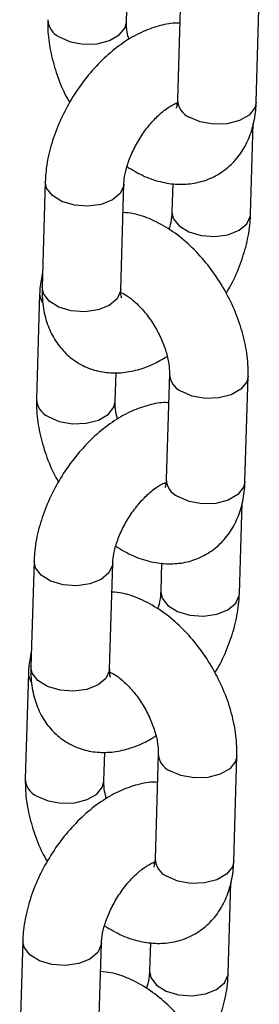
# Model space of a CAD drawing. Units: millimetres. Extents: x 0 to 42, y 0 to 29.8.
# Drawn here: x 36.2 to 36.2, y 24.9 to 25.1 of the extents above; entities that cross this region are included whole.
import ezdxf

# ---------------------------------------------------------------- set-up
doc = ezdxf.new("R2010")
doc.units = ezdxf.units.MM

msp = doc.modelspace()

# ---------------------------------------------------------------- linework, layer by layer
at = {"color": 7, "linetype": 'Continuous', "lineweight": 25}
for p, q in [((36.22161236568677, 25.0699698097995), (36.22174281767373, 25.07437097182122)), ((36.22988106092616, 25.07418013756962), (36.22940542230597, 25.05813314066227)), ((36.24140015447432, 25.05777761259112), (36.24187579309452, 25.07382460949847)), ((36.22933189222776, 25.05743836042526), (36.22910039562169, 25.05751426288057)), ((36.24054960549961, 25.04070397355197), (36.24095902212679, 25.05451678662289)), ((36.20923152207891, 25.04567678496435), (36.20875588345871, 25.02962978805699)), ((36.22075061562706, 25.02927425998585), (36.22122625424726, 25.04532125689321)), ((36.22868354700458, 25.04540066726925), (36.22855487333125, 25.04105950162313)), ((36.20838097310599, 25.02860314591496), (36.20790533448579, 25.01255614900743)), ((36.21990006665414, 25.01220062093628), (36.2200305186411, 25.016601782958)), ((36.22816876189353, 25.01641094870641), (36.22769312327333, 25.00036395179905)), ((36.23968785544169, 25.0000084237279), (36.24016349406189, 25.01605542063526)), ((36.22761959319513, 24.99966917156204), (36.22738809658906, 24.99974507401734)), ((36.23883730646697, 24.98293478468876), (36.23924672309415, 24.99674759775966)), ((36.20751922304628, 24.98790759610114), (36.20704358442607, 24.97186059919377)), ((36.21903831659444, 24.97150507112263), (36.21951395521463, 24.98755206802999)), ((36.22697124797195, 24.98763147840603), (36.22684257429862, 24.98329031275991)), ((36.20666867407336, 24.97083395705174), (36.20619303545315, 24.95478696014421)), ((36.21818776762152, 24.95443143207306), (36.21831821960847, 24.95883259409479)), ((36.2264564628609, 24.95864175984319), (36.22598082424071, 24.94259476293583)), ((36.23797555640905, 24.94223923486468), (36.23845119502926, 24.95828623177204)), ((36.2259072941625, 24.94189998269882), (36.22567579755643, 24.94197588515413)), ((36.23712500743434, 24.92516559582554), (36.23753442406152, 24.93897840889645)), ((36.20580692401364, 24.93013840723792), (36.20533128539344, 24.91409141033056)), ((36.2173260175618, 24.91373588225941), (36.217801656182, 24.92978287916677)), ((36.22525894893931, 24.92986228954281), (36.22513027526599, 24.92552112389669))]:
    msp.add_line(p, q, dxfattribs=at)
at = {"color": 8, "linetype": 'Continuous', "lineweight": 25, "flags": 128}
for points in [[(36.21137235891837, 25.06769834949929), (36.21307846910711, 25.06695248929222), (36.21509052230916, 25.0665920034354), (36.21716583521361, 25.06666037184337), (36.21905409445581, 25.06714934827713), (36.22052754810345, 25.06799995496223), (36.22140847590072, 25.06910959617884), (36.22161243007507, 25.06997202070949)], [(36.24140015447615, 25.05777761259125), (36.24119626468718, 25.05691739896981), (36.24031533688991, 25.05580775775321), (36.23884188324228, 25.0549571510681), (36.23695362400007, 25.05446817463435), (36.23487831109562, 25.05439980622637), (36.23286625789357, 25.05476029208319), (36.23116014770483, 25.05550615229027)], [(36.22122621874887, 25.04532007039858), (36.22120421766672, 25.04507197378763), (36.22066447940435, 25.04388165118392), (36.2194691286175, 25.04288640724128), (36.21776234225258, 25.04220628306742), (36.21574998393465, 25.04192331167527), (36.21367477377612, 25.04207162359095), (36.21178701274895, 25.04263333020856), (36.21031439269339, 25.04354068142013), (36.2094345333217, 25.04468423727845), (36.20923159126976, 25.04567907770264)], [(36.22855421794998, 25.04103093278222), (36.22875788457331, 25.0400669539357), (36.22963774394499, 25.03892339807737), (36.23111036400055, 25.03801604686581), (36.23299812502773, 25.03745434024819), (36.23507333518625, 25.03730602833251), (36.23708569350418, 25.03758899972466), (36.23879247986911, 25.03826912389852), (36.23998783065595, 25.03926436784116), (36.24052756891832, 25.04045469044488), (36.24054965592023, 25.04070569819816)], [(36.20838093209348, 25.02860174674858), (36.20840271384146, 25.02822852289447), (36.20877567087169, 25.02725395990075)], [(36.22075061562524, 25.02927425998607), (36.22072857904466, 25.02902497687942), (36.22018884078229, 25.02783465427571), (36.21899348999545, 25.02683941033306), (36.21728670363052, 25.0261592861592), (36.21527434531259, 25.02587631476706), (36.21319913515407, 25.02602462668274), (36.21131137412689, 25.02658633330035), (36.20983875407133, 25.02749368451192), (36.20895889469965, 25.02863724037024), (36.20875588345688, 25.02962978805725)], [(36.24016344559334, 25.01605380604775), (36.23995960427295, 25.01519520701491), (36.23907867647566, 25.0140855657983), (36.23760522282804, 25.0132349591132), (36.23571696358583, 25.01274598267944), (36.23364165068138, 25.01267761427147), (36.23162959747933, 25.01303810012829), (36.22992348729059, 25.01378396033536)], [(36.20966005988574, 25.00992916063607), (36.21136617007448, 25.00918330042899), (36.21337822327654, 25.00882281457218), (36.21545353618097, 25.00889118298015), (36.21734179542319, 25.00938015941391), (36.21881524907081, 25.01023076609901), (36.21969617686809, 25.01134040731562), (36.21990013104244, 25.01220283184627)], [(36.23968785544353, 25.00000842372804), (36.23948396565455, 24.99914821010659), (36.23860303785727, 24.99803856888999), (36.23712958420965, 24.99718796220488), (36.23524132496744, 24.99669898577113), (36.23316601206299, 24.99663061736315), (36.23115395886094, 24.99699110321997), (36.22944784867219, 24.99773696342705)], [(36.21951391971624, 24.98755088153536), (36.21949191863408, 24.98730278492441), (36.21895218037172, 24.9861124623207), (36.21775682958487, 24.98511721837805), (36.21605004321994, 24.9844370942042), (36.21403768490202, 24.98415412281205), (36.21196247474349, 24.98430243472773), (36.21007471371632, 24.98486414134534), (36.20860209366076, 24.98577149255691), (36.20772223428907, 24.98691504841523), (36.20751929223714, 24.98790988883942)], [(36.22684191891734, 24.98326174391899), (36.22704558554068, 24.98229776507247), (36.22792544491237, 24.98115420921415), (36.22939806496792, 24.98024685800259), (36.23128582599509, 24.97968515138497), (36.23336103615362, 24.97953683946929), (36.23537339447154, 24.97981981086144), (36.23708018083648, 24.9804999350353), (36.23827553162332, 24.98149517897794), (36.23881526988568, 24.98268550158165), (36.23883735688761, 24.98293650933494)], [(36.21903831659261, 24.97150507112285), (36.21901628001203, 24.9712557880162), (36.21847654174966, 24.97006546541249), (36.21728119096282, 24.96907022146985), (36.21557440459789, 24.96839009729598), (36.21356204627996, 24.96810712590384), (36.21148683612144, 24.96825543781951), (36.20959907509426, 24.96881714443713), (36.2081264550387, 24.9697244956487), (36.20724659566702, 24.97086805150702), (36.20704358442426, 24.97186059919403)], [(36.20666863306084, 24.97083255788536), (36.20669041480883, 24.97045933403125), (36.20706337183906, 24.96948477103753)], [(36.23845114656071, 24.95828461718454), (36.23824730524031, 24.95742601815169), (36.23736637744304, 24.95631637693508), (36.23589292379541, 24.95546577024998), (36.2340046645532, 24.95497679381623), (36.23192935164875, 24.95490842540825), (36.2299172984467, 24.95526891126507), (36.22821118825796, 24.95601477147214)], [(36.20794776085311, 24.95215997177285), (36.20965387104185, 24.95141411156578), (36.2116659242439, 24.95105362570896), (36.21374123714835, 24.95112199411694), (36.21562949639056, 24.95161097055069), (36.21710295003818, 24.95246157723579), (36.21798387783547, 24.9535712184524), (36.2181878320098, 24.95443364298306)], [(36.23797555641089, 24.94223923486481), (36.23777166662192, 24.94137902124337), (36.23689073882465, 24.94026938002677), (36.23541728517702, 24.93941877334166), (36.2335290259348, 24.93892979690791), (36.23145371303036, 24.93886142849993), (36.22944165982831, 24.93922191435675), (36.22773554963957, 24.93996777456383)], [(36.21780162068362, 24.92978169267214), (36.21777961960145, 24.92953359606119), (36.21723988133908, 24.92834327345748), (36.21604453055225, 24.92734802951484), (36.21433774418731, 24.92666790534098), (36.21232538586938, 24.92638493394883), (36.21025017571086, 24.92653324586451), (36.20836241468368, 24.92709495248213), (36.20688979462813, 24.92800230369369), (36.20600993525645, 24.92914585955202), (36.2058069932045, 24.9301406999762)], [(36.22512961988472, 24.92549255505578), (36.22533328650805, 24.92452857620925), (36.22621314587973, 24.92338502035093), (36.22768576593529, 24.92247766913937), (36.22957352696247, 24.92191596252175), (36.23164873712099, 24.92176765060607), (36.23366109543891, 24.92205062199822), (36.23536788180385, 24.92273074617208), (36.23656323259069, 24.92372599011472), (36.23710297085305, 24.92491631271843), (36.23712505785497, 24.92516732047172)]]:
    msp.add_lwpolyline(points, dxfattribs=at)
at = {"color": 8, "linetype": 'Continuous', "lineweight": 25}
for centre, radius, start, end in [((36.21262283754098, 25.07043332344643), 0.003007287694449409, 182.0998621232768, 245.4292796734306), ((36.232410092222, 25.05824060442128), 0.00300659105180261, 182.0483436229567, 245.4344013963899), ((36.23117345280694, 25.01651843298277), 0.003006618441287014, 182.0503703744683, 245.4341999862138), ((36.21091053850829, 25.01266413458317), 0.00300728769438381, 182.0998621224421, 245.4292796741727), ((36.23069779318939, 25.00047141555807), 0.003006591051830581, 182.048343623208, 245.434401396038), ((36.22946115377435, 24.95874924411958), 0.003006618441330587, 182.0503703749805, 245.4341999857001), ((36.2091982394757, 24.95489494571999), 0.003007287694427716, 182.0998621230888, 245.4292796736874), ((36.2289854941567, 24.94270222669481), 0.003006591051762649, 182.0483436223043, 245.4344013967523)]:
    msp.add_arc(centre, radius, start, end, dxfattribs=at)
at = {"color": 7, "linetype": 'Continuous', "lineweight": 25}
for points, knots in [([(36.22975060893952, 25.06977897555869), (36.22961210214102, 25.0697888211478), (36.2286175517592, 25.06985951756499), (36.22671355120455, 25.06945870090077), (36.22407374491895, 25.0685723573419), (36.22141063764172, 25.06708499710995), (36.21880800160427, 25.06508818771024), (36.21637154141369, 25.06263600668676), (36.21419397002102, 25.05983867022823), (36.21233823011792, 25.05678758461887), (36.21085350121488, 25.05356314325888), (36.20979731171282, 25.05023854018952), (36.20932656520971, 25.04759485527607), (36.20925194974667, 25.04608903681051), (36.20923152207688, 25.04567678496448)], [0, 0, 0, 0, 0.01346200864739708, 0.09666417811280124, 0.1846462697536443, 0.2780487242643314, 0.3750736529423515, 0.4726582425699478, 0.5697291236333647, 0.6665565830752749, 0.7638093323517107, 0.8620742000206048, 0.9622396942540602, 0.9999999999999999, 0.9999999999999999, 0.9999999999999999, 0.9999999999999999]), ([(36.20961763351849, 25.07032533787025), (36.20961763749013, 25.06971171511507), (36.2096176483884, 25.06802792230821), (36.21003600777467, 25.0651828820077), (36.21100401351131, 25.06186706309997), (36.21201086004811, 25.05933282295349), (36.21279449184829, 25.05800673044705), (36.21297389756846, 25.05770313304189)], [0, 0, 0, 0, 0.1482546258576565, 0.4068135845593984, 0.6655335214865165, 0.9234267937608676, 1, 1, 1, 1]), ([(36.22197457482796, 25.06730968563536), (36.22187720174069, 25.06769049192005), (36.22163208738595, 25.06864908416938), (36.22160178872457, 25.06948579251899), (36.22161138520811, 25.06992494165653), (36.22161236568686, 25.06996980979959)], [0, 0, 0, 0, 0.3717566944956974, 0.9358119871072156, 1, 1, 1, 1]), ([(36.22122625424524, 25.04532125689317), (36.22123985200927, 25.04555939032717), (36.22127886402182, 25.04624259563149), (36.22156870857141, 25.04770107618836), (36.2222365585361, 25.0496357152214), (36.22324453844297, 25.0516734557715), (36.22452998787772, 25.05362782226285), (36.22598929639913, 25.05533127386668), (36.22744481022293, 25.05662433624278), (36.2286881751882, 25.05741870001928), (36.22916619267978, 25.05759016697851), (36.22936809880484, 25.05766259158623)], [0, 0, 0, 0, 0.06178438488613767, 0.1772595253350234, 0.296906256010453, 0.4204942513879857, 0.5461206160888499, 0.6715616779491936, 0.7943616589296106, 0.9131420055973875, 1, 1, 1, 1]), ([(36.22169783606136, 25.04794650314709), (36.22258219514844, 25.04741944950658), (36.22432005549326, 25.04638373264132), (36.22703996542703, 25.04551972916109), (36.22970526611718, 25.04517907868818), (36.23226619473587, 25.04540826006615), (36.23470989811661, 25.04619975862892), (36.23690764994246, 25.04755847685912), (36.23872664380941, 25.04941843349974), (36.24008213148508, 25.05162801273256), (36.24098413944792, 25.05414312189868), (36.24133234550285, 25.05624299358065), (36.24138752388276, 25.05749176331033), (36.24140015447409, 25.05777761258963)], [0, 0, 0, 0, 0.1063101324707726, 0.2089107989885852, 0.3060869479315741, 0.3989498302786731, 0.4894940828371464, 0.5860337117732626, 0.6797695828150199, 0.7730285650213113, 0.8689954485325753, 0.9700124404593135, 1, 1, 1, 1]), ([(36.22940542230577, 25.05813314066199), (36.2293936366521, 25.05793153313223), (36.22935983262938, 25.05735327538753), (36.2291901619094, 25.05686419266898), (36.22919442809069, 25.05687661334017), (36.22919611666858, 25.05688152950973)], [0, 0, 0, 0, 0.2443728161151857, 0.7009186297894902, 1, 1, 1, 1]), ([(36.24016349406183, 25.01605542063409), (36.24016365130759, 25.01666913114629), (36.24016408279302, 25.0183531647601), (36.23974048938547, 25.02119535597521), (36.23879415287973, 25.02452297030466), (36.23740004608104, 25.02778614861863), (36.23561615615463, 25.03088848540414), (36.23348723834561, 25.03374515716995), (36.2310548918032, 25.03627333343542), (36.22835323706252, 25.03840148038578), (36.22554185553524, 25.03992244063339), (36.22309170252658, 25.040802690592), (36.22162739457721, 25.04093295803761), (36.22109758057361, 25.04098009123587)], [0, 0, 0, 0, 0.05677075824713244, 0.1557800677514077, 0.2548510202290495, 0.3536054201615493, 0.4521804924838074, 0.5511716049986699, 0.6511028688558731, 0.7527661968226877, 0.856672423469942, 0.9481414020997169, 1, 1, 1, 1]), ([(36.22855487333055, 25.0410595016236), (36.22853901476258, 25.04082045250846), (36.22849351649896, 25.04013462011311), (36.22835940526085, 25.03921227443515), (36.22811163361688, 25.03851411628331), (36.22808329151162, 25.03843425536173)], [0, 0, 0, 0, 0.3215013012109804, 0.922387884131271, 0.9999999999999999, 0.9999999999999999, 0.9999999999999999, 0.9999999999999999]), ([(36.23680723000607, 25.02867762547301), (36.23700124908439, 25.02898825750673), (36.23782455944009, 25.03030640916683), (36.23891145257805, 25.03282682251912), (36.2399883772655, 25.03613962165515), (36.24045419413793, 25.03878611286247), (36.24052909868565, 25.0402917667603), (36.2405496054989, 25.04070397355197)], [0, 0, 0, 0, 0.08250428578999557, 0.3501028531470885, 0.6204863436437498, 0.8960995572029554, 1, 1, 1, 1]), ([(36.20882210545091, 25.03186397186571), (36.20865757118208, 25.03107151884663), (36.20843627356899, 25.03000567424871), (36.20839226213881, 25.02888945795014), (36.20838097310622, 25.0286031459148)], [0, 0, 0, 0, 0.7434977112279441, 0.9999999999999999, 0.9999999999999999, 0.9999999999999999, 0.9999999999999999]), ([(36.20875588345728, 25.02962978805653), (36.20875558045756, 25.02901889072591), (36.20875479346401, 25.02743218210867), (36.20916074122702, 25.02502348091278), (36.21008346048631, 25.02252880317182), (36.21145500203341, 25.02039407306302), (36.21327080328788, 25.01862444619007), (36.2154727462918, 25.01733966548492), (36.21793392149624, 25.01662926429235), (36.22047515811876, 25.01648944127994), (36.22306404687576, 25.01689603363291), (36.22553993545804, 25.0177285110682), (36.22708952374837, 25.01864636256187), (36.22780655274936, 25.01907107288246)], [0, 0, 0, 0, 0.06392144903519187, 0.1660257934149584, 0.2620784718813454, 0.3534785887365231, 0.4424087217798495, 0.5374091864662804, 0.6293447319261256, 0.720659499492971, 0.8147717899118408, 0.9142907833873981, 1, 1, 1, 1]), ([(36.22088657290804, 25.02797293552951), (36.22088346919898, 25.02797596315165), (36.220875964835, 25.0279832835474), (36.22074633251589, 25.02852511033269), (36.22074957561367, 25.02909235369176), (36.22075061562567, 25.02927425998653)], [0, 0, 0, 0, 0.323917667924065, 0.7831907063754654, 1, 1, 1, 1]), ([(36.2207559529672, 25.0288241818068), (36.22107335620478, 25.02866376087186), (36.22173999562772, 25.02832683009476), (36.22306919936272, 25.02726759994831), (36.22445812219065, 25.02579489330446), (36.22577760099717, 25.02396273954901), (36.2268848503107, 25.02191806722885), (36.22768233276077, 25.01983568389408), (36.22810667654537, 25.01796936666462), (36.22818002253562, 25.01689453441784), (36.22816980574897, 25.01645577684214), (36.22816876189346, 25.01641094870508)], [0, 0, 0, 0, 0.1093119568677413, 0.2295870086348435, 0.354389650806935, 0.4830467921561908, 0.6137641505265117, 0.744347919666191, 0.8723295085422237, 0.986955825708458, 1, 1, 1, 1]), ([(36.22803830990689, 25.01200978669547), (36.22789980310839, 25.01201963228458), (36.22690525272657, 25.01209032870177), (36.22500125217192, 25.01168951203756), (36.22236144588631, 25.01080316847868), (36.2196983386091, 25.00931580824674), (36.21709570257163, 25.00731899884702), (36.21465924238107, 25.00486681782353), (36.21248167098839, 25.00206948136501), (36.21062593108529, 24.99901839575564), (36.20914120218225, 24.99579395439566), (36.20808501268019, 24.9924693513263), (36.20761426617708, 24.98982566641284), (36.20753965071405, 24.98831984794729), (36.20751922304425, 24.98790759610126)], [0, 0, 0, 0, 0.01346200864739708, 0.09666417811280124, 0.1846462697536443, 0.2780487242643314, 0.3750736529423515, 0.4726582425699478, 0.5697291236333647, 0.6665565830752749, 0.7638093323517107, 0.8620742000206048, 0.9622396942540602, 0.9999999999999999, 0.9999999999999999, 0.9999999999999999, 0.9999999999999999]), ([(36.20790533448587, 25.01255614900703), (36.2079053384575, 25.01194252625185), (36.20790534935578, 25.01025873344499), (36.20832370874204, 25.00741369314448), (36.20929171447869, 25.00409787423676), (36.21029856101548, 25.00156363409027), (36.21108219281566, 25.00023754158383), (36.21126159853583, 24.99993394417867)], [0, 0, 0, 0, 0.1482546258576518, 0.4068135845593857, 0.6655335214864956, 0.9234267937608386, 0.9999999999999999, 0.9999999999999999, 0.9999999999999999, 0.9999999999999999]), ([(36.22026227579533, 25.00954049677214), (36.22016490270806, 25.00992130305683), (36.21991978835332, 25.01087989530616), (36.21988948969194, 25.01171660365576), (36.21989908617548, 25.01215575279331), (36.21990006665423, 25.01220062093637)], [0, 0, 0, 0, 0.3717566944956998, 0.9358119871072158, 1, 1, 1, 1]), ([(36.21998553702873, 24.99017731428387), (36.22086989611581, 24.98965026064337), (36.22260775646063, 24.98861454377811), (36.2253276663944, 24.98775054029787), (36.22799296708455, 24.98740988982496), (36.23055389570325, 24.98763907120293), (36.23299759908398, 24.9884305697657), (36.23519535090982, 24.9897892879959), (36.23701434477678, 24.99164924463652), (36.23836983245246, 24.99385882386935), (36.23927184041528, 24.99637393303545), (36.23962004647021, 24.99847380471742), (36.23967522485012, 24.99972257444712), (36.23968785544146, 25.00000842372642)], [0, 0, 0, 0, 0.1063101324707695, 0.2089107989885824, 0.3060869479315717, 0.3989498302786711, 0.4894940828371446, 0.5860337117732611, 0.6797695828150188, 0.7730285650213106, 0.8689954485325748, 0.9700124404593133, 1, 1, 1, 1]), ([(36.22769312327314, 25.00036395179876), (36.22768133761947, 25.00016234426901), (36.22764753359676, 24.99958408652431), (36.22747786287677, 24.99909500380576), (36.22748212905806, 24.99910742447695), (36.22748381763594, 24.99911234064652)], [0, 0, 0, 0, 0.2443728161151858, 0.7009186297894903, 1, 1, 1, 1]), ([(36.21951395521261, 24.98755206802995), (36.21952755297664, 24.98779020146395), (36.21956656498919, 24.98847340676827), (36.21985640953878, 24.98993188732514), (36.22052425950347, 24.99186652635818), (36.22153223941034, 24.99390426690828), (36.22281768884508, 24.99585863339964), (36.2242769973665, 24.99756208500346), (36.2257325111903, 24.99885514737956), (36.22697587615557, 24.99964951115606), (36.22745389364715, 24.99982097811529), (36.22765579977221, 24.99989340272302)], [0, 0, 0, 0, 0.06178438488613785, 0.1772595253350239, 0.2969062560104538, 0.4204942513879869, 0.5461206160888514, 0.6715616779491955, 0.7943616589296129, 0.9131420055973901, 1, 1, 1, 1]), ([(36.2384511950292, 24.95828623177087), (36.23845135227495, 24.95889994228307), (36.23845178376038, 24.96058397589688), (36.23802819035284, 24.96342616711199), (36.2370818538471, 24.96675378144144), (36.23568774704841, 24.97001695975541), (36.233903857122, 24.97311929654092), (36.23177493931298, 24.97597596830673), (36.22934259277057, 24.97850414457221), (36.22664093802989, 24.98063229152256), (36.22382955650261, 24.98215325177017), (36.22137940349396, 24.98303350172878), (36.21991509554458, 24.98316376917439), (36.21938528154097, 24.98321090237265)], [0, 0, 0, 0, 0.05677075824713244, 0.1557800677514077, 0.2548510202290495, 0.3536054201615493, 0.4521804924838074, 0.5511716049986699, 0.6511028688558731, 0.7527661968226877, 0.856672423469942, 0.9481414020997169, 1, 1, 1, 1]), ([(36.22684257429793, 24.98329031276038), (36.22682671572996, 24.98305126364524), (36.22678121746634, 24.98236543124989), (36.22664710622822, 24.98144308557193), (36.22639933458424, 24.98074492742009), (36.22637099247898, 24.98066506649851)], [0, 0, 0, 0, 0.3215013012110254, 0.9223878841314002, 0.9999999999999999, 0.9999999999999999, 0.9999999999999999, 0.9999999999999999]), ([(36.23509493097345, 24.9709084366098), (36.23528895005175, 24.9712190686435), (36.23611226040745, 24.97253722030361), (36.23719915354542, 24.9750576336559), (36.23827607823286, 24.97837043279193), (36.23874189510531, 24.98101692399925), (36.23881679965302, 24.98252257789708), (36.23883730646627, 24.98293478468876)], [0, 0, 0, 0, 0.08250428578995951, 0.350102853147063, 0.6204863436437349, 0.8960995572029514, 1, 1, 1, 1]), ([(36.20710980641827, 24.9740947830025), (36.20694527214945, 24.97330232998341), (36.20672397453637, 24.97223648538548), (36.20667996310618, 24.97112026908692), (36.2066686740736, 24.97083395705158)], [0, 0, 0, 0, 0.7434977112279446, 1, 1, 1, 1]), ([(36.20704358442465, 24.97186059919331), (36.20704328142493, 24.97124970186269), (36.20704249443138, 24.96966299324545), (36.20744844219438, 24.96725429204956), (36.20837116145368, 24.9647596143086), (36.20974270300078, 24.9626248841998), (36.21155850425525, 24.96085525732685), (36.21376044725918, 24.9595704766217), (36.21622162246361, 24.95886007542913), (36.21876285908613, 24.95872025241673), (36.22135174784313, 24.95912684476969), (36.2238276364254, 24.95995932220498), (36.22537722471574, 24.96087717369865), (36.22609425371673, 24.96130188401924)], [0, 0, 0, 0, 0.06392144903519151, 0.1660257934149574, 0.2620784718813439, 0.353478588736521, 0.4424087217798469, 0.5374091864662774, 0.6293447319261221, 0.7206594994929669, 0.8147717899118362, 0.9142907833873929, 1, 1, 1, 1]), ([(36.2191742738754, 24.97020374666629), (36.21917117016636, 24.97020677428843), (36.21916366580237, 24.97021409468417), (36.21903403348326, 24.97075592146948), (36.21903727658104, 24.97132316482854), (36.21903831659304, 24.97150507112331)], [0, 0, 0, 0, 0.323917667924065, 0.7831907063754654, 1, 1, 1, 1]), ([(36.21904365393456, 24.97105499294358), (36.21936105717214, 24.97089457200865), (36.22002769659509, 24.97055764123154), (36.22135690033009, 24.96949841108509), (36.22274582315802, 24.96802570444125), (36.22406530196454, 24.96619355068579), (36.22517255127807, 24.96414887836563), (36.22597003372814, 24.96206649503085), (36.22639437751274, 24.9602001778014), (36.22646772350299, 24.95912534555462), (36.22645750671634, 24.95868658797892), (36.22645646286083, 24.95864175984186)], [0, 0, 0, 0, 0.1093119568677414, 0.2295870086348436, 0.354389650806935, 0.4830467921561908, 0.6137641505265117, 0.744347919666191, 0.8723295085422237, 0.986955825708458, 1, 1, 1, 1]), ([(36.22632601087426, 24.95424059783225), (36.22618750407576, 24.95425044342136), (36.22519295369394, 24.95432113983855), (36.22328895313929, 24.95392032317434), (36.22064914685368, 24.95303397961546), (36.21798603957647, 24.95154661938351), (36.215383403539, 24.9495498099838), (36.21294694334843, 24.94709762896032), (36.21076937195576, 24.94430029250179), (36.20891363205266, 24.94124920689243), (36.20742890314963, 24.93802476553244), (36.20637271364755, 24.93470016246308), (36.20590196714446, 24.93205647754963), (36.20582735168141, 24.93055065908407), (36.20580692401162, 24.93013840723804)], [0, 0, 0, 0, 0.01346200864739708, 0.09666417811280124, 0.1846462697536443, 0.2780487242643314, 0.3750736529423515, 0.4726582425699478, 0.5697291236333647, 0.6665565830752749, 0.7638093323517107, 0.8620742000206048, 0.9622396942540602, 0.9999999999999999, 0.9999999999999999, 0.9999999999999999, 0.9999999999999999]), ([(36.20619303545323, 24.95478696014381), (36.20619303942487, 24.95417333738863), (36.20619305032314, 24.95248954458177), (36.2066114097094, 24.94964450428126), (36.20757941544606, 24.94632868537354), (36.20858626198285, 24.94379444522705), (36.20936989378303, 24.94246835272061), (36.20954929950319, 24.94216475531545)], [0, 0, 0, 0, 0.1482546258576518, 0.4068135845593857, 0.6655335214864956, 0.9234267937608386, 0.9999999999999999, 0.9999999999999999, 0.9999999999999999, 0.9999999999999999]), ([(36.2185499767627, 24.95177130790892), (36.21845260367543, 24.95215211419361), (36.21820748932069, 24.95311070644294), (36.21817719065931, 24.95394741479254), (36.21818678714286, 24.95438656393009), (36.2181877676216, 24.95443143207315)], [0, 0, 0, 0, 0.3717566944956998, 0.9358119871072158, 1, 1, 1, 1]), ([(36.21780165617997, 24.92978287916673), (36.21781525394401, 24.93002101260073), (36.21785426595656, 24.93070421790505), (36.21814411050615, 24.93216269846192), (36.21881196047084, 24.93409733749496), (36.2198199403777, 24.93613507804506), (36.22110538981245, 24.93808944453642), (36.22256469833387, 24.93979289614024), (36.22402021215767, 24.94108595851634), (36.22526357712294, 24.94188032229284), (36.22574159461452, 24.94205178925207), (36.22594350073957, 24.9421242138598)], [0, 0, 0, 0, 0.06178438488613785, 0.1772595253350239, 0.2969062560104538, 0.4204942513879869, 0.5461206160888514, 0.6715616779491955, 0.7943616589296129, 0.9131420055973901, 1, 1, 1, 1]), ([(36.2182732379961, 24.93240812542065), (36.21915759708318, 24.93188107178015), (36.220895457428, 24.93084535491489), (36.22361536736177, 24.92998135143465), (36.22628066805192, 24.92964070096174), (36.22884159667061, 24.92986988233972), (36.23128530005135, 24.93066138090248), (36.23348305187719, 24.93202009913268), (36.23530204574415, 24.9338800557733), (36.23665753341982, 24.93608963500613), (36.23755954138266, 24.93860474417223), (36.23790774743759, 24.94070461585421), (36.2379629258175, 24.9419533855839), (36.23797555640883, 24.94223923486319)], [0, 0, 0, 0, 0.1063101324707695, 0.2089107989885824, 0.3060869479315717, 0.3989498302786711, 0.4894940828371446, 0.5860337117732611, 0.6797695828150188, 0.7730285650213106, 0.8689954485325748, 0.9700124404593133, 1, 1, 1, 1]), ([(36.22598082424051, 24.94259476293555), (36.22596903858684, 24.94239315540579), (36.22593523456413, 24.94181489766109), (36.22576556384414, 24.94132581494254), (36.22576983002543, 24.94133823561373), (36.2257715186033, 24.9413431517833)], [0, 0, 0, 0, 0.2443728161151857, 0.7009186297894902, 1, 1, 1, 1]), ([(36.23673889599657, 24.90051704290765), (36.23673905324232, 24.90113075341985), (36.23673948472776, 24.90281478703366), (36.23631589132021, 24.90565697824877), (36.23536955481448, 24.90898459257822), (36.23397544801578, 24.91224777089219), (36.23219155808937, 24.9153501076777), (36.23006264028035, 24.91820677944351), (36.22763029373794, 24.92073495570899), (36.22492863899726, 24.92286310265934), (36.22211725746998, 24.92438406290695), (36.21966710446132, 24.92526431286556), (36.21820279651195, 24.92539458031117), (36.21767298250834, 24.92544171350943)], [0, 0, 0, 0, 0.05677075824713244, 0.1557800677514077, 0.2548510202290495, 0.3536054201615493, 0.4521804924838074, 0.5511716049986699, 0.6511028688558731, 0.7527661968226877, 0.856672423469942, 0.9481414020997169, 1, 1, 1, 1]), ([(36.22513027526529, 24.92552112389716), (36.22511441669732, 24.92528207478202), (36.22506891843371, 24.92459624238667), (36.22493480719559, 24.92367389670872), (36.22468703555162, 24.92297573855687), (36.22465869344636, 24.92289587763529)], [0, 0, 0, 0, 0.3215013012110215, 0.922387884131389, 1, 1, 1, 1]), ([(36.23338263194081, 24.91313924774658), (36.23357665101912, 24.91344987978028), (36.23439996137482, 24.91476803144039), (36.23548685451279, 24.91728844479268), (36.23656377920024, 24.92060124392871), (36.23702959607267, 24.92324773513603), (36.23710450062039, 24.92475338903386), (36.23712500743363, 24.92516559582553)], [0, 0, 0, 0, 0.08250428578996677, 0.3501028531470681, 0.6204863436437379, 0.8960995572029523, 1, 1, 1, 1])]:
    msp.add_open_spline(points, degree=3, knots=knots, dxfattribs=at)

doc.saveas('drawing.dxf')
